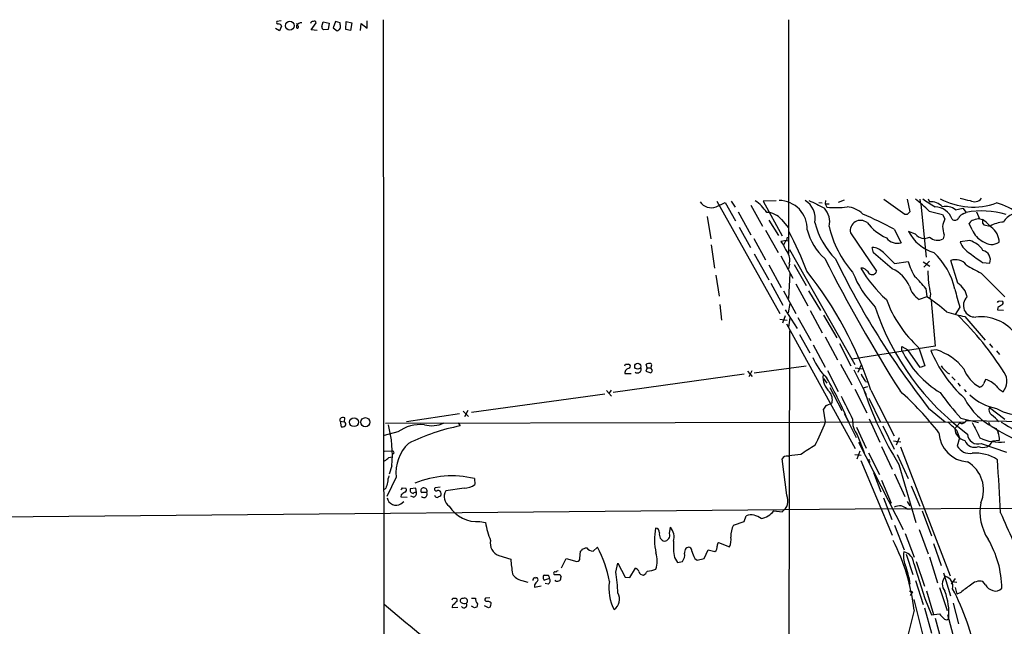
# Model space of a CAD drawing. Extents: x -113434 to 115178, y -227892 to 816.
# Drawn here: x -33 to 162, y 694 to 815 of the extents above; entities that cross this region are included whole.
import ezdxf

# ---------------------------------------------------------------- set-up
doc = ezdxf.new("R2010")
doc.units = 0
doc.header["$MEASUREMENT"] = 0
doc.layers.add('MAIN', color=5, linetype='CONTINUOUS')

msp = doc.modelspace()

# ---------------------------------------------------------------- linework, layer by layer
at = {"layer": 'MAIN'}
for p, q in [((18.796, 814.3239), (17.9493, 814.2393)), ((21.844, 813.3926), (21.844, 812.9693)), ((24.7227, 812.5459), (25.7387, 813.9853)), ((26.8393, 813.2233), (27.0933, 814.1546)), ((27.0933, 814.1546), (28.2787, 813.9006)), ((28.2787, 813.9006), (28.1093, 812.6306)), ((29.5487, 814.2393), (29.1253, 812.9693)), ((30.48, 813.9853), (29.5487, 814.2393)), ((30.48, 813.6466), (30.48, 813.9853)), ((31.5807, 812.6306), (31.6653, 814.2393)), ((31.6653, 814.2393), (32.766, 813.9853)), ((32.766, 813.9853), (32.512, 812.4613)), ((34.544, 812.4613), (34.6287, 813.8159)), ((34.6287, 813.8159), (35.814, 812.8846)), ((35.814, 812.8846), (35.814, 814.3239)), ((39.0313, 814.5779), (39.2853, 526.1186)), ((119.2953, 814.5779), (119.2953, 768.2653)), ((18.4573, 812.3766), (17.6953, 812.7999)), ((18.8807, 813.3079), (18.4573, 812.3766)), ((25.908, 812.4613), (24.7227, 812.5459)), ((28.1093, 812.6306), (27.178, 812.5459)), ((29.1253, 812.9693), (29.8873, 812.3766)), ((32.512, 812.4613), (31.5807, 812.6306)), ((104.9867, 777.4939), (106.7647, 778.3406)), ((105.0713, 778.5946), (117.602, 756.3273)), ((106.7647, 778.3406), (108.7967, 774.6999)), ((107.95, 778.5946), (108.712, 777.4093)), ((116.84, 778.6793), (114.3, 778.5946)), ((114.3, 778.5946), (118.0253, 771.7366)), ((125.3067, 778.3406), (125.984, 778.2559)), ((126.6613, 778.7639), (126.5767, 778.0866)), ((129.2013, 778.4253), (130.3867, 778.8486)), ((142.3247, 775.9699), (138.176, 778.9333)), ((142.8327, 779.0179), (143.3407, 776.4779)), ((145.288, 779.0179), (145.3727, 778.4253)), ((146.9813, 779.1026), (147.2353, 778.5099)), ((109.3047, 776.4779), (111.8447, 771.9059)), ((111.8447, 777.8326), (114.1307, 773.6839)), ((126.5767, 778.0866), (127.3387, 778.0866)), ((126.5767, 778.0866), (126.9153, 777.4093)), ((145.542, 778.0019), (146.558, 767.5033)), ((147.1507, 776.6473), (149.7753, 775.9699)), ((152.4, 776.9013), (153.8393, 777.2399)), ((153.8393, 777.2399), (154.5167, 776.3933)), ((154.0087, 776.1393), (154.5167, 776.3933)), ((156.5487, 776.4779), (157.1413, 775.1233)), ((103.2087, 775.5466), (103.886, 771.1439)), ((115.4007, 774.8693), (117.348, 771.8213)), ((117.9407, 774.9539), (119.2953, 773.3453)), ((142.8327, 775.9699), (142.3247, 775.9699)), ((149.7753, 775.9699), (150.2833, 775.1233)), ((157.226, 775.1233), (157.734, 774.9539)), ((109.5587, 773.4299), (111.76, 769.4506)), ((114.7233, 772.8373), (117.2633, 768.4346)), ((140.208, 773.0913), (141.6473, 770.3819)), ((144.4413, 772.0753), (143.0867, 772.5833)), ((155.702, 772.9219), (155.1093, 774.1919)), ((157.734, 774.2766), (157.988, 773.9379)), ((157.988, 773.9379), (159.258, 773.6839)), ((112.4373, 771.2286), (114.7233, 766.9953)), ((118.872, 770.8053), (117.7713, 770.6359)), ((117.7713, 770.6359), (118.2793, 769.8739)), ((118.7873, 770.8053), (118.2793, 769.8739)), ((118.7873, 770.8053), (119.38, 770.7206)), ((119.0413, 771.4826), (118.872, 770.8053)), ((131.572, 772.3293), (136.7367, 764.7093)), ((150.114, 771.9059), (149.9447, 771.1439)), ((155.194, 770.8053), (153.3313, 770.5513)), ((103.9707, 769.9586), (104.648, 765.3019)), ((119.4647, 769.0273), (132.4187, 746.2519)), ((136.144, 768.3499), (135.89, 769.4506)), ((112.522, 768.1806), (115.4007, 763.0159)), ((117.7713, 767.7573), (120.142, 763.3546)), ((138.0913, 768.4346), (140.2927, 766.2333)), ((140.2927, 766.2333), (143.002, 766.6566)), ((145.9653, 766.5719), (147.32, 765.7253)), ((147.2353, 766.7413), (146.1347, 765.5559)), ((152.8233, 762.3386), (151.4687, 766.8259)), ((115.4007, 765.9793), (117.856, 761.4919)), ((119.4647, 766.1486), (119.2953, 765.2173)), ((120.396, 766.0639), (122.7667, 761.9153)), ((134.112, 765.3019), (133.604, 765.3019)), ((157.734, 766.4873), (159.1733, 766.3179)), ((104.902, 763.9473), (105.5793, 759.7986)), ((119.5493, 764.2859), (119.2953, 759.2906)), ((157.48, 764.3706), (162.1367, 759.6293)), ((115.824, 762.3386), (118.1947, 758.0206)), ((118.2793, 760.8146), (120.7347, 756.3273)), ((120.7347, 762.2539), (123.1053, 757.8513)), ((123.2747, 760.8146), (125.6453, 756.9199)), ((146.4733, 761.3226), (146.7273, 759.6293)), ((146.7273, 759.6293), (145.2033, 759.1213)), ((147.4047, 760.2219), (147.32, 759.3753)), ((147.574, 758.9519), (148.336, 749.8926)), ((161.036, 758.8673), (161.7133, 758.7826)), ((105.664, 758.1053), (106.0027, 755.0573)), ((118.618, 757.0893), (120.9887, 753.3639)), ((119.5493, 758.3593), (119.2107, 756.4966)), ((123.6133, 756.9199), (125.984, 752.5173)), ((153.2467, 757.5973), (152.3153, 756.1579)), ((160.782, 757.5126), (160.6973, 757.0893)), ((160.6973, 757.0893), (161.8827, 757.0046)), ((117.602, 755.2266), (119.0413, 755.0573)), ((118.618, 755.9039), (118.11, 754.4646)), ((119.5493, 755.4806), (119.2953, 753.6179)), ((121.158, 755.5653), (123.698, 750.9933)), ((126.238, 755.9886), (128.8627, 751.5013)), ((154.2627, 755.7346), (158.242, 751.0779)), ((118.872, 754.2953), (132.5033, 729.5726)), ((119.4647, 752.9406), (119.2107, 614.5106)), ((121.4967, 752.1786), (123.5287, 748.5379)), ((126.5767, 751.7553), (129.032, 747.1833)), ((124.206, 750.1466), (126.5767, 745.7439)), ((129.3707, 750.4006), (131.6567, 745.9979)), ((148.336, 749.8926), (131.9107, 747.2679)), ((141.732, 749.0459), (141.732, 749.8079)), ((141.732, 749.8079), (142.9173, 749.1306)), ((145.3727, 745.6593), (142.9173, 749.1306)), ((145.1187, 749.5539), (146.304, 745.9979)), ((148.59, 749.1306), (147.4893, 749.0459)), ((159.0887, 750.3159), (159.6813, 749.6386)), ((160.528, 748.9613), (161.1207, 748.1993)), ((87.0373, 746.3366), (87.63, 746.3366)), ((91.2707, 745.5746), (91.0167, 744.8973)), ((91.2707, 745.5746), (91.1013, 746.3366)), ((91.2707, 745.5746), (92.0327, 745.5746)), ((92.1173, 745.8286), (92.0327, 745.5746)), ((92.3713, 745.0666), (92.0327, 745.5746)), ((112.522, 744.5586), (122.7667, 745.9979)), ((129.6247, 746.3366), (131.826, 742.1879)), ((132.2493, 745.1513), (134.7047, 740.3253)), ((132.5033, 745.5746), (134.0273, 745.4053)), ((133.096, 744.7279), (133.6887, 746.0826)), ((146.304, 745.9979), (145.3727, 745.6593)), ((110.49, 744.3046), (84.582, 740.6639)), ((86.868, 744.4739), (88.138, 744.4739)), ((91.0167, 744.8973), (92.0327, 744.5586)), ((111.1673, 744.8973), (112.0987, 743.8813)), ((112.014, 744.9819), (111.4213, 743.7966)), ((126.238, 743.4579), (126.9153, 742.5266)), ((127, 745.0666), (129.1167, 740.9179)), ((150.7913, 744.5586), (151.2147, 744.3893)), ((151.638, 743.7966), (152.3153, 743.1193)), ((127.508, 741.6799), (129.8787, 737.1079)), ((132.4187, 741.3413), (134.7893, 736.6846)), ((134.112, 741.5953), (135.0433, 741.8493)), ((134.5353, 742.8653), (134.874, 742.7806)), ((152.8233, 742.5266), (153.3313, 741.9339)), ((154.0933, 741.2566), (154.5167, 740.8333)), ((56.4727, 736.7693), (82.8887, 740.4099)), ((83.2273, 741.0873), (84.2433, 739.9866)), ((84.1587, 741.1719), (83.7353, 740.4946)), ((135.2127, 739.5633), (137.4987, 734.8219)), ((135.636, 741.1719), (140.208, 732.1126)), ((126.6613, 734.9066), (126.238, 737.3619)), ((126.8307, 738.1239), (127.9313, 738.6319)), ((147.066, 737.6159), (150.368, 734.9066)), ((159.0887, 737.7006), (162.1367, 735.4146)), ((31.3267, 734.9066), (31.4113, 735.6686)), ((54.102, 736.4306), (43.6033, 734.9066)), ((54.864, 737.0233), (55.88, 735.9226)), ((55.7953, 737.1079), (55.118, 735.8379)), ((130.302, 736.5153), (132.6727, 731.7739)), ((135.2973, 735.4993), (137.414, 730.8426)), ((153.416, 735.5839), (156.972, 734.7373)), ((30.48, 734.9913), (30.6493, 733.8906)), ((30.48, 734.9913), (31.3267, 734.9066)), ((154.2627, 734.8219), (39.4547, 734.5679)), ((53.848, 734.6526), (54.2713, 734.0599)), ((132.7573, 733.8059), (134.7047, 729.6573)), ((138.0067, 734.0599), (140.208, 729.4879)), ((153.2467, 734.6526), (152.2307, 733.5519)), ((154.5167, 735.1606), (154.2627, 734.8219)), ((154.5167, 735.1606), (179.07, 734.7373)), ((158.9193, 734.8219), (159.1733, 734.2293)), ((41.91, 732.8746), (39.2007, 732.1973)), ((132.9267, 732.2819), (134.2813, 728.8106)), ((141.224, 731.6893), (140.6313, 730.2499)), ((152.5693, 733.2133), (153.162, 731.6893)), ((153.162, 731.6893), (152.7387, 730.0806)), ((133.1807, 730.8426), (141.986, 713.5706)), ((137.7527, 729.9959), (139.8693, 725.5086)), ((140.1233, 731.0966), (141.5627, 730.9273)), ((141.478, 729.9113), (151.2993, 704.3419)), ((157.48, 730.5886), (162.4753, 728.8953)), ((159.6813, 731.0966), (161.1207, 731.2659)), ((39.2853, 729.0646), (40.894, 729.1493)), ((40.132, 727.7946), (40.8093, 727.9639)), ((41.148, 728.7259), (40.894, 728.4719)), ((119.2107, 728.0486), (119.38, 728.1333)), ((121.7507, 728.3873), (119.38, 728.1333)), ((132.4187, 728.3873), (133.6887, 728.3026)), ((133.4347, 729.0646), (132.842, 727.4559)), ((135.128, 728.7259), (137.3293, 724.4079)), ((140.8007, 728.3873), (143.002, 723.6459)), ((40.7247, 726.1859), (40.2167, 724.4926)), ((118.9567, 720.3439), (118.0253, 727.5406)), ((133.604, 727.2019), (139.8693, 712.3853)), ((135.382, 726.9479), (135.2973, 726.6939)), ((141.1393, 726.4399), (144.526, 714.9253)), ((41.5713, 723.8999), (39.7087, 720.0899)), ((136.144, 724.8313), (137.5833, 721.0213)), ((140.2927, 724.5773), (142.3247, 720.0899)), ((42.8413, 721.7833), (43.5187, 721.6986)), ((50.292, 721.9526), (49.276, 721.7833)), ((57.0653, 723.6459), (57.15, 722.4606)), ((137.7527, 723.3073), (139.6153, 718.7353)), ((143.5947, 722.2066), (145.288, 718.1426)), ((39.5393, 721.6986), (39.2853, 721.4446)), ((42.5873, 720.4286), (42.5027, 720.0053)), ((42.5027, 720.0053), (43.7727, 719.9206)), ((45.466, 721.6986), (44.3653, 721.6139)), ((45.0427, 719.9206), (44.45, 720.1746)), ((45.6353, 720.8519), (45.466, 721.6986)), ((47.6673, 720.8519), (46.6513, 720.8519)), ((55.0333, 721.6986), (51.3927, 721.1906)), ((138.0913, 719.8359), (139.7847, 715.5179)), ((42.5027, 718.6506), (43.0953, 719.0739)), ((142.8327, 719.0739), (143.3407, 718.2273)), ((110.49, 715.0946), (110.9133, 716.2799)), ((116.4167, 717.2113), (118.0253, 717.0419)), ((142.748, 717.6346), (143.4253, 717.5499)), ((145.796, 717.2113), (147.6587, 712.3006)), ((58.166, 715.0946), (59.2667, 714.9253)), ((95.758, 712.7239), (95.9273, 713.9939)), ((108.3733, 714.4173), (110.49, 715.0946)), ((140.2927, 714.4173), (142.24, 709.5066)), ((142.4093, 712.7239), (144.1873, 708.0673)), ((145.2033, 713.5706), (146.9813, 708.7446)), ((80.6027, 709.2526), (81.4493, 710.0146)), ((105.41, 710.9459), (107.6113, 710.0993)), ((147.9973, 710.7766), (149.5213, 706.3739)), ((61.8913, 708.4059), (64.262, 707.6439)), ((77.978, 707.8133), (78.0627, 709.2526)), ((79.0787, 709.9299), (79.3327, 709.9299)), ((102.616, 707.8133), (103.378, 709.5066)), ((103.378, 709.5066), (104.7327, 709.1679)), ((142.5787, 708.6599), (143.9333, 704.5959)), ((147.2353, 708.1519), (148.844, 702.9873)), ((74.3373, 705.9506), (75.2687, 707.8133)), ((75.2687, 707.8133), (77.3853, 707.2206)), ((85.09, 705.1039), (85.5133, 706.8819)), ((85.5133, 706.8819), (86.9527, 704.0879)), ((96.6893, 707.9826), (97.282, 706.9666)), ((97.282, 706.9666), (98.298, 707.2206)), ((100.7533, 707.8133), (101.1767, 707.4746)), ((101.1767, 707.4746), (102.616, 707.8133)), ((144.1027, 706.7973), (146.304, 699.8546)), ((144.6107, 707.2206), (146.2193, 702.3099)), ((73.9987, 704.5959), (74.2527, 704.1726)), ((87.884, 704.0033), (88.9847, 705.8659)), ((150.0293, 704.9346), (151.384, 700.3626)), ((66.4633, 703.4106), (67.6487, 703.0719)), ((69.0033, 702.5639), (69.0033, 702.1406)), ((69.0033, 702.1406), (70.2733, 702.3946)), ((69.1727, 703.9186), (69.2573, 704.0033)), ((71.9667, 703.8339), (70.9507, 703.4953)), ((71.7127, 702.7333), (71.12, 702.8179)), ((73.2367, 703.3259), (73.0673, 703.4953)), ((86.9527, 704.0879), (87.884, 704.0033)), ((144.4413, 703.4106), (145.9653, 698.6693)), ((152.3153, 703.8339), (151.5533, 702.7333)), ((151.7227, 703.2413), (152.654, 703.0719)), ((158.3267, 702.5639), (157.8187, 703.2413)), ((143.1713, 701.3786), (143.8487, 701.2093)), ((143.8487, 701.2093), (143.4253, 700.4473)), ((146.6427, 701.3786), (147.9973, 696.7219)), ((149.1827, 702.0559), (150.7067, 697.4839)), ((152.3153, 702.0559), (152.654, 700.7013)), ((153.416, 701.0399), (152.654, 700.7013)), ((53.6787, 699.3466), (53.6787, 699.6853)), ((56.4727, 699.9393), (57.3193, 699.9393)), ((57.0653, 697.9919), (56.4727, 698.3306)), ((57.658, 698.8386), (57.5733, 698.1613)), ((59.8593, 697.9919), (59.0973, 698.4153)), ((60.1133, 700.0239), (59.2667, 699.9393)), ((144.1027, 699.6853), (149.4367, 678.4339)), ((146.304, 699.8546), (147.6587, 696.6373)), ((151.892, 698.9233), (152.9927, 694.8593)), ((53.7633, 698.0766), (52.6627, 697.9919)), ((60.198, 698.1613), (59.8593, 697.9919)), ((144.1873, 697.5686), (142.6633, 691.4726)), ((146.2193, 697.9919), (147.6587, 692.9966)), ((147.6587, 696.6373), (149.1827, 696.8066)), ((150.7913, 696.7219), (152.146, 691.7266)), ((148.336, 695.9599), (149.6907, 691.0493))]:
    msp.add_line(p, q, dxfattribs=at)
for centre, radius in [((20.5109, 813.3896), 0.8661), ((89.4345, 745.8948), 0.5928), ((33.2243, 734.8057), 0.8805), ((35.469, 734.8056), 0.8979), ((135.2126, 727.2867), 0.1197), ((871.7562, -113585.7748), 114305.7801)]:
    msp.add_circle(centre, radius, dxfattribs=at)
for centre, radius, start, end in [((18.1821, 814.0276), 0.3147, 137.717737, 289.667298), ((18.3237, 813.1548), 0.5776, 15.369079, 93.54354), ((23.0039, 812.5715), 1.4211, 95.81169, 144.705099), ((21.081, 812.9403), 1.1614, 18.452109, 48.931026), ((25.0735, 813.8099), 0.4355, 80.41655, 179.210671), ((25.3577, 813.9147), 0.3875, 10.497939, 123.11188), ((29.4643, 813.2233), 1.1004, 337.370923, 22.624271), ((22.0134, 813.1386), 0.2395, 224.983084, 45), ((27.5166, 813.1386), 0.6826, 172.87186, 240.261365), ((29.5483, 813.4778), 1.1522, 287.110772, 323.960562), ((104.0033, 779.982), 2.6754, 213.382987, 291.565981), ((108.7543, 772.4563), 7.3638, 32.319617, 57.680383), ((117.347, 773.0884), 5.6761, 358.319085, 89.1349), ((120.3232, 775.126), 4.2902, 349.732542, 57.989945), ((505.873, 1539.9812), 851.9205, 243.3203513, 243.5495404), ((121.9918, 750.6264), 36.1947, 45.964918, 51.666155), ((157.1569, 793.635), 18.3941, 232.190856, 241.343973), ((147.4005, 775.24), 3.2741, 43.503795, 92.892205), ((155.8862, 791.1692), 13.7222, 241.563955, 289.771423), ((156.3904, 788.5672), 9.8661, 251.937116, 263.530263), ((156.1851, 780.2531), 1.7434, 238.67326, 322.312379), ((114.8889, 772.4411), 3.9532, 39.467458, 88.718662), ((123.4871, 774.5534), 3.968, 346.08703, 42.613163), ((128.5691, 793.2501), 15.9269, 264.039839, 278.396181), ((130.3178, 772.1097), 5.415, 46.761494, 83.884271), ((270.0866, 649.224), 179.6053, 134.885409, 135.114591), ((148.1986, 773.741), 3.7554, 20.214085, 87.903241), ((150.4526, 774.385), 3.1818, 52.263208, 102.290327), ((157.5923, 760.1623), 16.5198, 73.114323, 100.72972), ((156.8029, 765.0077), 13.7619, 32.558844, 74.295195), ((133.5864, 772.7548), 2.0588, 51.288037, 191.927213), ((92.2031, 680.8925), 103.9475, 62.495481, 66.274281), ((531.044, 647.3564), 401.6256, 161.450464, 161.679638), ((152.2597, 775.6558), 0.8181, 228.974829, 333.641679), ((154.6356, 774.3541), 1.8921, 109.349497, 150.263006), ((156.2666, 773.6132), 1.2939, 103.889111, 153.432969), ((157.4106, 770.8981), 4.2292, 92.501675, 110.117139), ((327.0839, 774.6152), 169.3502, 179.885409, 180.114558), ((154.9929, 770.2056), 5.4827, 36.021304, 60.003007), ((162.1953, 768.4678), 5.9863, 92.993319, 119.384813), ((165.3985, 772.347), 4.0947, 115.113093, 149.16319), ((60.7704, 741.3745), 66.4009, 20.574385, 28.034683), ((133.5221, 775.4497), 10.8014, 193.534233, 229.39393), ((139.4131, 778.0117), 15.31, 193.794079, 225.112996), ((147.7564, 778.3677), 20.9671, 193.145386, 221.261683), ((143.703, 781.4923), 11.3491, 218.92709, 243.753293), ((150.5079, 776.4372), 8.3622, 207.443283, 253.135898), ((573.2895, 857.4265), 431.7306, 191.195981, 191.425167), ((159.6265, 774.4328), 4.2053, 201.056292, 244.539701), ((157.5498, 770.4923), 3.4863, 359.577628, 57.416248), ((140.843, 773.0026), 2.7413, 218.041246, 287.061393), ((146.2076, 773.5197), 2.2817, 219.274742, 296.770565), ((148.8388, 773.3032), 2.426, 228.627898, 297.11956), ((157.0662, 771.7605), 3.9258, 197.939723, 242.914087), ((153.9099, 766.3321), 4.6539, 32.869856, 73.98307), ((159.5484, 772.8512), 2.8106, 232.017382, 301.957411), ((125.1765, 772.7935), 7.4897, 202.943048, 217.19946), ((135.6737, 766.0894), 3.3682, 44.129106, 86.317978), ((157.359, 766.9815), 1.9319, 339.909456, 76.234218), ((116.968, 766.9226), 2.6139, 342.776082, 30.908873), ((417.6478, 915.1966), 326.5886, 206.93685, 212.233737), ((274.2334, 837.5886), 161.7594, 205.808377, 218.172672), ((-645.1516, -164.5514), 1216.8515, 49.8249792, 50.0541595), ((154.9875, 770.1585), 12.4866, 196.287204, 211.638254), ((138.7672, 758.3047), 13.7616, 11.946425, 47.400369), ((152.4384, 764.4071), 2.6059, 37.10691, 111.845912), ((167.8854, 783.0901), 19.4603, 229.622856, 238.557259), ((63.6363, 717.5182), 75.7856, 18.186644, 38.51301), ((157.2608, 779.5681), 27.6255, 211.092019, 227.743499), ((133.0839, 762.9031), 2.6098, 31.994679, 66.800545), ((135.8933, 764.9182), 0.8689, 226.692772, 346.088504), ((137.0112, 759.0412), 6.8054, 23.418032, 65.166822), ((175.1711, 765.6213), 28.2865, 181.676181, 191.004292), ((167.7899, 786.8956), 24.7724, 237.601343, 245.405994), ((152.6099, 772.9428), 22.2614, 202.176736, 223.577214), ((130.5492, 748.7014), 20.3192, 38.39981, 47.193211), ((147.7289, 763.0299), 4.6536, 196.016766, 237.130876), ((1041.7248, 1013.3712), 924.5613, 195.8307951, 196.0599815), ((150.7528, 758.9201), 3.9966, 10.221243, 58.797758), ((161.6176, 767.598), 24.45, 200.285283, 227.561285), ((128.2712, 731.332), 33.7841, 48.579693, 56.886756), ((156.229, 757.9359), 2.2909, 132.3393, 273.761671), ((76.1917, 843.3728), 119.7486, 314.885442, 315.114625), ((161.3889, 758.4674), 0.4523, 278.954187, 44.175915), ((185.1234, 773.7492), 51.2523, 198.369548, 233.685245), ((288.1325, 588.4257), 211.6803, 126.756654, 126.985815), ((160.938, 789.4121), 34.3327, 252.514065, 258.788581), ((109.2971, 711.1566), 62.4855, 32.405746, 45.846683), ((157.3614, 747.0425), 8.6633, 36.360112, 96.50927), ((160.0726, 758.0646), 20.4381, 206.184923, 238.362709), ((171.283, 758.7464), 25.6951, 202.180327, 228.011047), ((145.3564, 738.6236), 10.9934, 38.08946, 72.893899), ((135.0031, 752.0954), 11.7713, 202.416406, 226.60064), ((87.8416, 744.5163), 0.9745, 92.487765, 182.493639), ((2.3077, 788.4773), 94.6306, 333.327046, 333.55631), ((87.503, 745.8709), 0.4827, 307.87186, 74.745922), ((89.3717, 745.3206), 0.7575, 231.485489, 19.592765), ((91.779, 744.0472), 2.3876, 83.900432, 106.489619), ((91.7785, 746.0826), 0.4235, 323.140927, 53.111161), ((155.9127, 750.3576), 7.7367, 214.29867, 228.550594), ((160.3629, 747.7787), 6.783, 200.481501, 242.453863), ((-34.7979, 829.4626), 152.626, 326.200526, 326.429709), ((130.1581, 743.7903), 4.0278, 173.877222, 227.235613), ((50.3186, 700.1869), 88.0157, 23.173024, 29.510976), ((135.3141, 744.7937), 1.675, 193.971531, 224.136456), ((132.9099, 742.4609), 1.675, 13.971531, 44.136456), ((369.8623, 658.1783), 228.0155, 158.082856, 158.312006), ((157.0455, 738.7545), 4.7116, 43.850265, 74.221307), ((159.3507, 742.9099), 3.2096, 319.684497, 32.687926), ((202.532, 764.1136), 72.0303, 198.217341, 211.535407), ((156.6473, 743.1829), 1.5318, 292.196623, 331.070731), ((163.3134, 743.932), 3.4494, 213.690068, 243.939342), ((125.293, 739.1824), 2.6951, 348.213934, 37.774298), ((1273.8313, 1309.19), 1277.8919, 206.4504537, 206.6796407), ((97.2852, 692.3188), 65.6935, 37.93533, 47.823049), ((204.5761, 780.6776), 68.1968, 215.925942, 221.393701), ((166.2719, 745.8972), 13.6884, 207.164074, 244.406329), ((162.5408, 748.0994), 10.7581, 226.928524, 259.216599), ((128.0571, 736.5585), 1.9886, 128.076638, 156.171495), ((160.3077, 737.2772), 1.2904, 160.846154, 231.930306), ((164.9732, 744.8009), 8.521, 238.555134, 277.13319), ((30.7762, 735.2453), 0.3902, 139.385964, 220.614036), ((31.057, 734.9712), 0.7822, 63.068072, 137.53365), ((136.6384, 735.0903), 4.6544, 176.004632, 217.112404), ((155.2371, 730.2775), 7.354, 39.011093, 54.457522), ((30.9034, 734.8217), 0.9651, 254.735509, 307.879149), ((30.9456, 734.3901), 0.6419, 329.039305, 53.578205), ((17.0211, 728.3026), 23.7979, 354.897098, 14.631276), ((46.465, 726.5541), 7.7908, 84.887135, 125.779193), ((61.5635, 695.6861), 39.0605, 100.759665, 116.677292), ((48.6541, 739.6868), 5.577, 254.452847, 295.488036), ((51.8989, 765.4388), 80.7566, 334.100897, 337.785398), ((141.274, 723.0187), 15.2156, 42.067906, 50.871363), ((154.7481, 733.6535), 2.5194, 182.311152, 258.891662), ((153.6505, 735.3626), 0.8168, 240.371708, 318.548797), ((918.4434, 1114.2029), 851.9205, 206.4504507, 206.6796397), ((179.6864, 765.3539), 37.3045, 237.261618, 247.687233), ((372.2625, 860.1284), 246.8296, 210.85114, 211.080323), ((212.389, 818.1094), 97.625, 238.554518, 242.493722), ((155.1901, 733.0345), 6.101, 183.093095, 266.058238), ((156.8127, 732.5198), 2.0431, 181.921298, 289.061897), ((160.9859, 739.7156), 8.8633, 244.899378, 277.460253), ((156.1345, 731.1281), 4.9881, 1.583039, 18.432769), ((49.6451, 724.7311), 8.1164, 133.806417, 185.877909), ((135.7245, 709.5127), 23.4844, 118.427858, 126.514377), ((155.2598, 731.5009), 2.8936, 209.395397, 278.790422), ((156.1677, 731.8466), 2.0178, 199.251185, 293.489396), ((157.8239, 731.7836), 1.9803, 244.520608, 339.701984), ((-129.6187, 939.1339), 271.0712, 308.542741, 308.771921), ((40.5979, 728.6838), 0.5517, 4.376403, 57.539959), ((118.9355, 727.0537), 1.0322, 74.537986, 151.856008), ((156.3865, 720.8747), 7.7967, 56.433853, 95.036681), ((135.4245, 727.2444), 0.2995, 188.157154, 261.842846), ((151.5188, 721.4101), 6.422, 336.213431, 59.577745), ((-506.2324, 684.454), 668.3091, 2.7804171, 3.6819388), ((44.095, 722.7009), 4.221, 159.864971, 177.515164), ((52.6357, 704.7982), 19.3613, 76.774324, 112.275218), ((336.0631, 637.6078), 308.2169, 163.938103, 164.167263), ((-42.0154, 806.2764), 119.7487, 314.893867, 315.123016), ((46.9733, 721.2644), 0.5233, 97.465865, 232.024186), ((47.0337, 721.111), 0.6845, 337.758723, 100.812492), ((49.53, 721.5293), 0.3592, 135, 315), ((54.8068, 725.6486), 3.9565, 273.281848, 306.31612), ((41.5407, 720.1409), 1.7738, 189.900951, 302.842551), ((169.9259, 551.3327), 211.6803, 126.752594, 126.981777), ((43.1941, 721.3835), 0.4524, 278.977235, 44.149179), ((45.0152, 721.3732), 0.693, 159.67715, 265.265197), ((45.466, 720.0899), 0.7806, 77.473581, 130.599702), ((44.6837, 720.8032), 0.9528, 292.13417, 2.929668), ((47.0584, 720.5556), 0.6772, 223.444408, 25.948259), ((49.6618, 720.3741), 0.4715, 183.672608, 322.930805), ((49.8922, 720.7156), 0.5701, 356.681346, 100.94133), ((50.0192, 720.5508), 0.4613, 272.335786, 16.600508), ((53.3633, 720.0292), 2.2874, 149.486448, 235.568625), ((116.5946, 719.2278), 2.6125, 303.205269, 25.290888), ((57.7499, 721.8823), 6.8005, 213.361286, 273.50796), ((141.8675, 712.7745), 5.4572, 92.312515, 107.703514), ((140.5984, 714.9611), 3.4305, 51.199339, 72.196217), ((167.1963, 717.038), 9.9617, 169.695719, 212.92578), ((111.873, 713.3731), 3.0611, 49.113057, 108.270995), ((112.7811, 720.3919), 4.8305, 283.109303, 318.818984), ((673.1294, 942.5297), 559.3753, 203.791474, 205.029568), ((75.4053, 717.6132), 16.3609, 189.455874, 202.435013), ((93.6295, 712.0466), 3.012, 343.673368, 40.280035), ((113.9191, 711.9892), 6.0541, 156.354907, 179.456758), ((104.651, 711.5701), 11.9025, 169.081383, 192.894926), ((92.8435, 712.9486), 0.8842, 356.414369, 82.167714), ((95.1488, 712.5955), 1.4536, 168.178332, 253.749255), ((94.5727, 712.4135), 1.2254, 277.941641, 14.674778), ((104.4928, 711.4963), 3.4171, 335.868967, 9.267435), ((62.7633, 710.7975), 2.5456, 167.019554, 249.967666), ((63.4714, 699.9207), 20.6178, 9.268158, 29.312537), ((111.0902, 710.3535), 14.5948, 176.675357, 189.349056), ((99.4987, 709.345), 0.6683, 352.054159, 141.549055), ((104.1189, 710.0357), 1.0629, 305.271992, 12.65685), ((106.1052, 710.2989), 0.9497, 137.056676, 181.828353), ((103.4086, 692.8341), 41.0526, 6.62252, 26.83987), ((142.3466, 701.7901), 19.1976, 0.288008, 30.811074), ((77.7666, 709.972), 0.778, 292.371723, 337.628278), ((78.4264, 710.6334), 0.9594, 273.561805, 312.837328), ((80.5994, 710.7757), 1.5231, 213.7318, 270.124139), ((88.0817, 707.3053), 5.221, 342.054023, 17.944933), ((96.5996, 708.5276), 2.1431, 322.419998, 8.093049), ((100.2467, 708.9136), 1.5277, 146.328656, 183.163187), ((105.4986, 710.6087), 5.5075, 194.254498, 210.501835), ((146.025, 708.1876), 3.972, 166.967542, 204.45446), ((141.7222, 706.7419), 2.3811, 1.333171, 79.520178), ((784.0778, 790.8792), 724.6122, 186.5960547, 186.8252386), ((77.3995, 707.7991), 0.5787, 268.593886, 1.406114), ((125.7348, 700.0563), 17.8919, 8.60495, 21.257884), ((67.109, 706.2562), 2.9179, 210.726684, 257.215404), ((71.3239, 704.0379), 0.6586, 134.046491, 235.479827), ((71.2894, 916.211), 211.7001, 269.885408, 270.114565), ((70.3882, 703.6283), 1.5919, 7.421011, 33.690068), ((73.0673, 704.8499), 0.3053, 56.299523, 236.315138), ((73.4484, 979.7956), 275.2003, 269.885409, 270.114571), ((73.7023, 704.8077), 0.5518, 94.396316, 147.536771), ((72.7281, 704.2575), 1.527, 326.315136, 356.812677), ((38.8069, 698.2855), 46.7826, 3.271543, 8.380501), ((88.6883, 704.8922), 1.0178, 16.930557, 73.069443), ((90.5537, 705.4358), 0.9253, 195.494612, 272.452706), ((89.2837, 706.5829), 2.4508, 302.29978, 327.700221), ((90.4568, 712.4668), 7.2494, 277.119625, 290.94882), ((151.9878, 702.7281), 2.2276, 136.648004, 220.07792), ((149.8439, 702.3006), 2.0257, 345.748357, 75.00536), ((69.0457, 703.5376), 0.4016, 71.565051, 198.434949), ((70.8245, 701.7589), 1.9912, 128.095812, 156.153792), ((69.3056, 703.6041), 0.4021, 316.229162, 96.898796), ((71.3043, 703.4072), 0.7879, 301.216895, 32.788529), ((73.4061, 705.272), 1.9535, 265.025178, 287.659526), ((92.6396, 701.8396), 8.9303, 170.969503, 207.954774), ((161.7353, 691.822), 12.4169, 120.875204, 132.06675), ((157.2426, 700.7607), 2.5466, 76.925281, 137.557413), ((160.3914, 703.7726), 2.3925, 210.345215, 254.846751), ((83.3452, 699.7167), 2.4969, 304.272399, 29.73862), ((138.5028, 696.8895), 12.5769, 355.761216, 20.499366), ((108.1867, 678.9313), 49.2526, 10.912505, 27.668352), ((160.3885, 702.7944), 1.4694, 244.936467, 321.84562), ((131.9546, 803.3223), 139.7778, 228.426444, 235.776298), ((53.0014, 699.4629), 0.4267, 66.625104, 172.864991), ((53.2735, 698.1512), 0.6312, 107.280921, 194.617437), ((54.3981, 698.0345), 1.4964, 118.735138, 151.264862), ((53.34, 699.5157), 0.3788, 26.598874, 116.54476), ((54.7216, 699.4351), 0.443, 71.25013, 230.643246), ((55.1689, 700.1645), 1.2959, 235.809599, 286.700938), ((54.9984, 698.637), 0.6138, 219.579693, 27.805062), ((55.1443, 699.3465), 0.5803, 313.170399, 118.883899), ((58.59, 699.7279), 1.2882, 170.554496, 223.656958), ((59.5772, 699.657), 0.4196, 137.723556, 250.334234), ((59.69, 698.3589), 0.938, 43.777634, 105.710475), ((59.0137, 698.8384), 1.3642, 330.242095, 7.137519), ((99.6693, 571.0767), 133.8752, 108.327138, 108.556321), ((403.6905, 950.2983), 359.2106, 224.885397, 225.11458), ((150.5585, 696.1927), 0.5396, 228.177748, 334.441701)]:
    msp.add_arc(centre, radius, start, end, dxfattribs=at)

doc.saveas('drawing.dxf')
